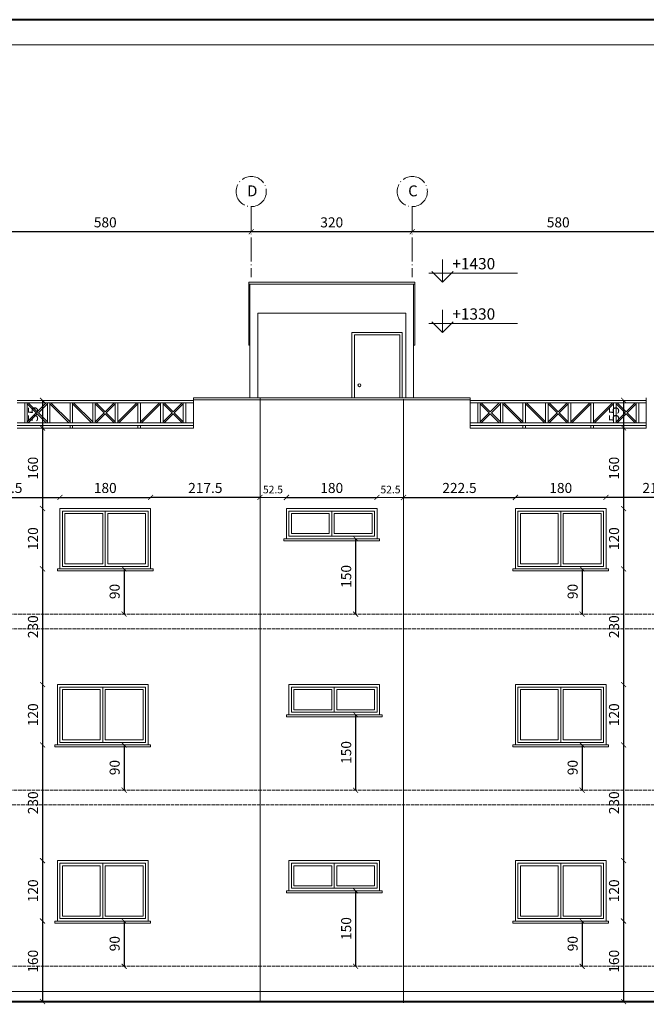
# Model space of a CAD drawing. Units: millimetres. Extents: x 919 to 3735, y 139 to 2659.
# Drawn here: x 1256 to 1381, y 1439 to 1635 of the extents above; entities that cross this region are included whole.
import ezdxf

# ---------------------------------------------------------------- set-up
doc = ezdxf.new("R2010")
doc.units = ezdxf.units.MM
doc.header["$LTSCALE"] = 0.2
doc.linetypes.add('ACAD_ISO02W100', pattern=[15, 12, -3])
doc.linetypes.add('ACAD_ISO04W100', pattern=[30, 24, -3, 0, -3])
doc.layers.get('0').update_dxf_attribs({"lineweight": 5})
doc.layers.get('Defpoints').update_dxf_attribs({"lineweight": 5})
for name, color, linetype, lineweight in [('Ax', 31, 'ACAD_ISO04W100', 9), ('DASH', 251, 'ACAD_ISO02W100', 9), ('DIM', 117, 'Continuous', 9), ('edge', 7, 'Continuous', 18), ('Red', 1, 'Continuous', 9), ('STR', 5, 'Continuous', 40), ('TXT', 7, 'Continuous', 9)]:
    doc.layers.add(name, color=color, linetype=linetype, lineweight=lineweight)
doc.styles.get("Standard").update_dxf_attribs({"font": 'txt.shx', "height": 1.5})
doc.dimstyles.new('ISO-25', dxfattribs={"dimtxt": 2.5, "dimasz": 2.5, "dimexe": 1.25, "dimexo": 0.625, "dimtad": 1, "dimtxsty": 'Standard', "dimcen": 2.5, "dimadec": 0, "dimazin": 0, "dimtfac": 1, "dimtmove": 0, "dimatfit": 3, "dimfxl": 0, "dimarcsym": 0})

# ---------------------------------------------------------------- blocks, each defined once
blk = doc.blocks.new('A$C575D2E67')
at = {"layer": 'STR'}
blk.add_line((670, 471.98), (0, 471.98), dxfattribs=at)
at = {"layer": 'TXT'}
blk.add_line((665, 466.98), (102.38, 466.98), dxfattribs=at)
blk = doc.blocks.new('guard2')
at = {"layer": 'Red', "ltscale": 0.3}
for p, q in [((35, 5.5), (0, 5.5)), ((35, 5), (0, 5)), ((1.5, 5), (1.5, 1)), ((2, 5), (2, 1)), ((2, 4.79), (3.79, 3)), ((2.21, 5), (4, 3.21)), ((5.79, 5), (4, 3.21)), ((6, 4.79), (4.21, 3)), ((6, 5), (6, 1)), ((6.5, 5), (6.5, 1)), ((6.5, 4.79), (10.29, 1)), ((6.71, 5), (10.5, 1.21)), ((10.5, 5), (10.5, 1)), ((11, 5), (11, 1)), ((11, 4.79), (14.79, 1)), ((11.21, 5), (15, 1.21)), ((15, 5), (15, 1)), ((15.5, 5), (15.5, 1)), ((15.5, 4.79), (17.29, 3)), ((15.71, 5), (17.5, 3.21)), ((19.29, 5), (17.5, 3.21)), ((19.5, 4.79), (17.71, 3)), ((19.5, 5), (19.5, 1)), ((20, 5), (20, 1)), ((23.79, 5), (20, 1.21)), ((24, 4.79), (20.21, 1)), ((24, 5), (24, 1)), ((24.5, 5), (24.5, 1)), ((28.29, 5), (24.5, 1.21)), ((28.5, 4.79), (24.71, 1)), ((28.5, 5), (28.5, 1)), ((29, 5), (29, 1)), ((29, 4.79), (30.79, 3)), ((29.21, 5), (31, 3.21)), ((32.79, 5), (31, 3.21)), ((33, 4.79), (31.21, 3)), ((33, 5), (33, 1)), ((33.5, 5), (33.5, 1)), ((3.79, 3), (2, 1.21)), ((4, 2.79), (2.21, 1)), ((4, 2.79), (5.79, 1)), ((4.21, 3), (6, 1.21)), ((17.29, 3), (15.5, 1.21)), ((17.5, 2.79), (15.71, 1)), ((17.5, 2.79), (19.29, 1)), ((17.71, 3), (19.5, 1.21)), ((30.79, 3), (29, 1.21)), ((31, 2.79), (29.21, 1)), ((31, 2.79), (32.79, 1)), ((31.21, 3), (33, 1.21)), ((0, 1), (35, 1)), ((0, 0.5), (35, 0.5)), ((10.5, 0.5), (10.5, 0)), ((11, 0.5), (11, 0)), ((24, 0.5), (24, 0)), ((24.5, 0.5), (24.5, 0))]:
    blk.add_line(p, q, dxfattribs=at)
blk = doc.blocks.new('win wc')
at = {"layer": 'edge', "ltscale": 0.3}
for p, q in [((0.5, 6.4), (0.5, 0.4)), ((18.5, 6.4), (0.5, 6.4)), ((18.5, 6.4), (18.5, 0.4)), ((0, 0.4), (0, 0)), ((0, 0.4), (19, 0.4)), ((0, 0), (19, 0)), ((19, 0.4), (19, 0))]:
    blk.add_line(p, q, dxfattribs=at)
at = {"layer": 'Red', "ltscale": 0.3}
for p, q in [((18, 5.9), (1, 5.9)), ((1, 5.9), (1, 0.9)), ((9.5, 5.9), (9.5, 0.9)), ((18, 5.9), (18, 0.9)), ((9, 5.4), (1.5, 5.4)), ((1.5, 5.4), (1.5, 1.4)), ((9, 5.4), (9, 1.4)), ((10, 5.4), (10, 1.4)), ((17.5, 5.4), (10, 5.4)), ((17.5, 5.4), (17.5, 1.4)), ((1, 0.9), (18, 0.9)), ((1.5, 1.4), (9, 1.4)), ((10, 1.4), (17.5, 1.4))]:
    blk.add_line(p, q, dxfattribs=at)
blk = doc.blocks.new('win a')
at = {"layer": 'edge', "ltscale": 0.3}
for p, q in [((0.5, 12.4), (0.5, 0.4)), ((0.5, 12.4), (18.5, 12.4)), ((18.5, 12.4), (18.5, 0.4)), ((0, 0.4), (0, 0)), ((19, 0.4), (0, 0.4)), ((19, 0), (0, 0)), ((19, 0.4), (19, 0))]:
    blk.add_line(p, q, dxfattribs=at)
at = {"layer": 'Red', "ltscale": 0.3}
for p, q in [((1, 11.9), (18, 11.9)), ((1, 11.9), (1, 0.9)), ((9.5, 11.9), (9.5, 0.9)), ((18, 11.9), (18, 0.9)), ((1.5, 11.4), (9, 11.4)), ((1.5, 11.4), (1.5, 1.4)), ((9, 11.4), (9, 1.4)), ((10, 11.4), (10, 1.4)), ((10, 11.4), (17.5, 11.4)), ((17.5, 11.4), (17.5, 1.4)), ((18, 0.9), (1, 0.9)), ((9, 1.4), (1.5, 1.4)), ((17.5, 1.4), (10, 1.4))]:
    blk.add_line(p, q, dxfattribs=at)
blk = doc.blocks.new('_ARCHTICK')
at = {"color": 0, "linetype": 'ByBlock', "ltscale": 0.3, "const_width": 0.15}
blk.add_lwpolyline([(-0.5, -0.5), (0.5, 0.5)], dxfattribs=at)
blk = doc.blocks.new('*D209')
at = {"layer": 'Defpoints', "color": 0, "ltscale": 0.3, "transparency": 16777216}
for p in [(1260.77, 1559.21), (1260.77, 1553.71), (1260.77, 1553.71)]:
    blk.add_point(p, dxfattribs=at)
at = {"layer": 'DIM', "color": 0, "lineweight": -2, "ltscale": 0.3, "transparency": 16777216}
blk.add_line((1260.77, 1559.21), (1260.77, 1553.71), dxfattribs=at)
for p, rotation in [((1260.77, 1559.21), 90), ((1260.77, 1553.71), 270)]:
    blk.add_blockref('_ARCHTICK', p, dxfattribs=dict(at, rotation=rotation))
at = {"layer": 'DIM', "color": 0, "ltscale": 0.3, "transparency": 16777216, "insert": (1259.14, 1556.46), "char_height": 2, "attachment_point": 5, "rotation": 90}
blk.add_mtext('55', dxfattribs=at)
blk = doc.blocks.new('*D208')
at = {"layer": 'Defpoints', "color": 0, "ltscale": 0.3, "transparency": 16777216}
for p in [(1260.77, 1553.71), (1260.77, 1537.71), (1260.77, 1537.71)]:
    blk.add_point(p, dxfattribs=at)
at = {"layer": 'DIM', "color": 0, "lineweight": -2, "ltscale": 0.3, "transparency": 16777216}
blk.add_line((1260.77, 1553.71), (1260.77, 1537.71), dxfattribs=at)
for p, rotation in [((1260.77, 1553.71), 90), ((1260.77, 1537.71), 270)]:
    blk.add_blockref('_ARCHTICK', p, dxfattribs=dict(at, rotation=rotation))
at = {"layer": 'DIM', "color": 0, "ltscale": 0.3, "transparency": 16777216, "insert": (1259.14, 1545.71), "char_height": 2, "attachment_point": 5, "rotation": 90}
blk.add_mtext('160', dxfattribs=at)
blk = doc.blocks.new('*D207')
at = {"layer": 'Defpoints', "color": 0, "ltscale": 0.3, "transparency": 16777216}
for p in [(1260.77, 1537.71), (1260.77, 1525.71), (1260.77, 1525.71)]:
    blk.add_point(p, dxfattribs=at)
at = {"layer": 'DIM', "color": 0, "lineweight": -2, "ltscale": 0.3, "transparency": 16777216}
blk.add_line((1260.77, 1537.71), (1260.77, 1525.71), dxfattribs=at)
for p, rotation in [((1260.77, 1537.71), 90), ((1260.77, 1525.71), 270)]:
    blk.add_blockref('_ARCHTICK', p, dxfattribs=dict(at, rotation=rotation))
at = {"layer": 'DIM', "color": 0, "ltscale": 0.3, "transparency": 16777216, "insert": (1259.14, 1531.71), "char_height": 2, "attachment_point": 5, "rotation": 90}
blk.add_mtext('120', dxfattribs=at)
blk = doc.blocks.new('*D206')
at = {"layer": 'Defpoints', "color": 0, "ltscale": 0.3, "transparency": 16777216}
for p in [(1260.77, 1502.71), (1260.77, 1490.71), (1260.77, 1490.71)]:
    blk.add_point(p, dxfattribs=at)
at = {"layer": 'DIM', "color": 0, "lineweight": -2, "ltscale": 0.3, "transparency": 16777216}
blk.add_line((1260.77, 1502.71), (1260.77, 1490.71), dxfattribs=at)
for p, rotation in [((1260.77, 1502.71), 90), ((1260.77, 1490.71), 270)]:
    blk.add_blockref('_ARCHTICK', p, dxfattribs=dict(at, rotation=rotation))
at = {"layer": 'DIM', "color": 0, "ltscale": 0.3, "transparency": 16777216, "insert": (1259.14, 1496.71), "char_height": 2, "attachment_point": 5, "rotation": 90}
blk.add_mtext('120', dxfattribs=at)
blk = doc.blocks.new('*D205')
at = {"layer": 'Defpoints', "color": 0, "ltscale": 0.3, "transparency": 16777216}
for p in [(1260.77, 1467.71), (1260.77, 1455.71), (1260.77, 1455.71)]:
    blk.add_point(p, dxfattribs=at)
at = {"layer": 'DIM', "color": 0, "lineweight": -2, "ltscale": 0.3, "transparency": 16777216}
blk.add_line((1260.77, 1467.71), (1260.77, 1455.71), dxfattribs=at)
for p, rotation in [((1260.77, 1467.71), 90), ((1260.77, 1455.71), 270)]:
    blk.add_blockref('_ARCHTICK', p, dxfattribs=dict(at, rotation=rotation))
at = {"layer": 'DIM', "color": 0, "ltscale": 0.3, "transparency": 16777216, "insert": (1259.14, 1461.71), "char_height": 2, "attachment_point": 5, "rotation": 90}
blk.add_mtext('120', dxfattribs=at)
blk = doc.blocks.new('*D203')
at = {"layer": 'Defpoints', "color": 0, "ltscale": 0.3, "transparency": 16777216}
for p in [(1242.49, 1539.91), (1264.24, 1539.91), (1264.24, 1539.91)]:
    blk.add_point(p, dxfattribs=at)
at = {"layer": 'DIM', "color": 0, "lineweight": -2, "ltscale": 0.3, "transparency": 16777216}
blk.add_line((1242.49, 1539.91), (1264.24, 1539.91), dxfattribs=at)
at = {"layer": 'DIM', "color": 0, "lineweight": -2, "ltscale": 0.3, "transparency": 16777216, "rotation": 180}
blk.add_blockref('_ARCHTICK', (1242.49, 1539.91), dxfattribs=at)
at = {"layer": 'DIM', "color": 0, "lineweight": -2, "ltscale": 0.3, "transparency": 16777216}
blk.add_blockref('_ARCHTICK', (1264.24, 1539.91), dxfattribs=at)
at = {"layer": 'DIM', "color": 0, "ltscale": 0.3, "transparency": 16777216, "insert": (1253.37, 1541.53), "char_height": 2, "attachment_point": 5}
blk.add_mtext('217.5', dxfattribs=at)
blk = doc.blocks.new('*D202')
at = {"layer": 'Defpoints', "color": 0, "ltscale": 0.3, "transparency": 16777216}
for p in [(1264.24, 1539.91), (1282.24, 1539.91), (1282.24, 1539.91)]:
    blk.add_point(p, dxfattribs=at)
at = {"layer": 'DIM', "color": 0, "lineweight": -2, "ltscale": 0.3, "transparency": 16777216}
blk.add_line((1264.24, 1539.91), (1282.24, 1539.91), dxfattribs=at)
at = {"layer": 'DIM', "color": 0, "lineweight": -2, "ltscale": 0.3, "transparency": 16777216, "rotation": 180}
blk.add_blockref('_ARCHTICK', (1264.24, 1539.91), dxfattribs=at)
at = {"layer": 'DIM', "color": 0, "lineweight": -2, "ltscale": 0.3, "transparency": 16777216}
blk.add_blockref('_ARCHTICK', (1282.24, 1539.91), dxfattribs=at)
at = {"layer": 'DIM', "color": 0, "ltscale": 0.3, "transparency": 16777216, "insert": (1273.24, 1541.53), "char_height": 2, "attachment_point": 5}
blk.add_mtext('180', dxfattribs=at)
blk = doc.blocks.new('*D201')
at = {"layer": 'Defpoints', "color": 0, "ltscale": 0.3, "transparency": 16777216}
for p in [(1282.24, 1539.91), (1282.24, 1539.91), (1303.99, 1539.91)]:
    blk.add_point(p, dxfattribs=at)
at = {"layer": 'DIM', "color": 0, "lineweight": -2, "ltscale": 0.3, "transparency": 16777216}
blk.add_line((1303.99, 1539.91), (1282.24, 1539.91), dxfattribs=at)
at = {"layer": 'DIM', "color": 0, "lineweight": -2, "ltscale": 0.3, "transparency": 16777216, "rotation": 180}
blk.add_blockref('_ARCHTICK', (1282.24, 1539.91), dxfattribs=at)
at = {"layer": 'DIM', "color": 0, "lineweight": -2, "ltscale": 0.3, "transparency": 16777216}
blk.add_blockref('_ARCHTICK', (1303.99, 1539.91), dxfattribs=at)
at = {"layer": 'DIM', "color": 0, "ltscale": 0.3, "transparency": 16777216, "insert": (1293.12, 1541.53), "char_height": 2, "attachment_point": 5}
blk.add_mtext('217.5', dxfattribs=at)
blk = doc.blocks.new('*D200')
at = {"layer": 'Defpoints', "color": 0, "ltscale": 0.3, "transparency": 16777216}
for p in [(1309.24, 1539.91), (1327.24, 1539.91), (1327.24, 1539.91)]:
    blk.add_point(p, dxfattribs=at)
at = {"layer": 'DIM', "color": 0, "lineweight": -2, "ltscale": 0.3, "transparency": 16777216}
blk.add_line((1309.24, 1539.91), (1327.24, 1539.91), dxfattribs=at)
at = {"layer": 'DIM', "color": 0, "lineweight": -2, "ltscale": 0.3, "transparency": 16777216, "rotation": 180}
blk.add_blockref('_ARCHTICK', (1309.24, 1539.91), dxfattribs=at)
at = {"layer": 'DIM', "color": 0, "lineweight": -2, "ltscale": 0.3, "transparency": 16777216}
blk.add_blockref('_ARCHTICK', (1327.24, 1539.91), dxfattribs=at)
at = {"layer": 'DIM', "color": 0, "ltscale": 0.3, "transparency": 16777216, "insert": (1318.24, 1541.53), "char_height": 2, "attachment_point": 5}
blk.add_mtext('180', dxfattribs=at)
blk = doc.blocks.new('*D211')
at = {"layer": 'Defpoints', "color": 0, "ltscale": 0.3, "transparency": 16777216}
for p in [(1332.49, 1539.91), (1354.74, 1539.91), (1354.74, 1539.91)]:
    blk.add_point(p, dxfattribs=at)
at = {"layer": 'DIM', "color": 0, "lineweight": -2, "ltscale": 0.3, "transparency": 16777216}
blk.add_line((1332.49, 1539.91), (1354.74, 1539.91), dxfattribs=at)
at = {"layer": 'DIM', "color": 0, "lineweight": -2, "ltscale": 0.3, "transparency": 16777216, "rotation": 180}
blk.add_blockref('_ARCHTICK', (1332.49, 1539.91), dxfattribs=at)
at = {"layer": 'DIM', "color": 0, "lineweight": -2, "ltscale": 0.3, "transparency": 16777216}
blk.add_blockref('_ARCHTICK', (1354.74, 1539.91), dxfattribs=at)
at = {"layer": 'DIM', "color": 0, "ltscale": 0.3, "transparency": 16777216, "insert": (1343.62, 1541.53), "char_height": 2, "attachment_point": 5}
blk.add_mtext('222.5', dxfattribs=at)
blk = doc.blocks.new('*D199')
at = {"layer": 'Defpoints', "color": 0, "ltscale": 0.3, "transparency": 16777216}
for p in [(1354.74, 1539.91), (1354.74, 1539.91), (1372.74, 1539.91)]:
    blk.add_point(p, dxfattribs=at)
at = {"layer": 'DIM', "color": 0, "lineweight": -2, "ltscale": 0.3, "transparency": 16777216}
blk.add_line((1372.74, 1539.91), (1354.74, 1539.91), dxfattribs=at)
at = {"layer": 'DIM', "color": 0, "lineweight": -2, "ltscale": 0.3, "transparency": 16777216, "rotation": 180}
blk.add_blockref('_ARCHTICK', (1354.74, 1539.91), dxfattribs=at)
at = {"layer": 'DIM', "color": 0, "lineweight": -2, "ltscale": 0.3, "transparency": 16777216}
blk.add_blockref('_ARCHTICK', (1372.74, 1539.91), dxfattribs=at)
at = {"layer": 'DIM', "color": 0, "ltscale": 0.3, "transparency": 16777216, "insert": (1363.74, 1541.53), "char_height": 2, "attachment_point": 5}
blk.add_mtext('180', dxfattribs=at)
blk = doc.blocks.new('*D198')
at = {"layer": 'Defpoints', "color": 0, "ltscale": 0.3, "transparency": 16777216}
for p in [(1372.74, 1539.91), (1372.74, 1539.91), (1393.99, 1539.91)]:
    blk.add_point(p, dxfattribs=at)
at = {"layer": 'DIM', "color": 0, "lineweight": -2, "ltscale": 0.3, "transparency": 16777216}
blk.add_line((1393.99, 1539.91), (1372.74, 1539.91), dxfattribs=at)
at = {"layer": 'DIM', "color": 0, "lineweight": -2, "ltscale": 0.3, "transparency": 16777216, "rotation": 180}
blk.add_blockref('_ARCHTICK', (1372.74, 1539.91), dxfattribs=at)
at = {"layer": 'DIM', "color": 0, "lineweight": -2, "ltscale": 0.3, "transparency": 16777216}
blk.add_blockref('_ARCHTICK', (1393.99, 1539.91), dxfattribs=at)
at = {"layer": 'DIM', "color": 0, "ltscale": 0.3, "transparency": 16777216, "insert": (1383.37, 1541.53), "char_height": 2, "attachment_point": 5}
blk.add_mtext('212.5', dxfattribs=at)
blk = doc.blocks.new('*D195')
at = {"layer": 'Defpoints', "color": 0, "ltscale": 0.3, "transparency": 16777216}
for p in [(1334.24, 1592.71), (1334.24, 1592.71), (1392.24, 1592.71)]:
    blk.add_point(p, dxfattribs=at)
at = {"layer": 'DIM', "color": 0, "lineweight": -2, "ltscale": 0.3, "transparency": 16777216}
blk.add_line((1392.24, 1592.71), (1334.24, 1592.71), dxfattribs=at)
at = {"layer": 'DIM', "color": 0, "lineweight": -2, "ltscale": 0.3, "transparency": 16777216, "rotation": 180}
blk.add_blockref('_ARCHTICK', (1334.24, 1592.71), dxfattribs=at)
at = {"layer": 'DIM', "color": 0, "lineweight": -2, "ltscale": 0.3, "transparency": 16777216}
blk.add_blockref('_ARCHTICK', (1392.24, 1592.71), dxfattribs=at)
at = {"layer": 'DIM', "color": 0, "ltscale": 0.3, "transparency": 16777216, "insert": (1363.24, 1594.33), "char_height": 2, "attachment_point": 5}
blk.add_mtext('580', dxfattribs=at)
blk = doc.blocks.new('*D194')
at = {"layer": 'Defpoints', "color": 0, "ltscale": 0.3, "transparency": 16777216}
for p in [(1302.24, 1592.71), (1302.24, 1592.71), (1334.24, 1592.71)]:
    blk.add_point(p, dxfattribs=at)
at = {"layer": 'DIM', "color": 0, "lineweight": -2, "ltscale": 0.3, "transparency": 16777216}
blk.add_line((1334.24, 1592.71), (1302.24, 1592.71), dxfattribs=at)
at = {"layer": 'DIM', "color": 0, "lineweight": -2, "ltscale": 0.3, "transparency": 16777216, "rotation": 180}
blk.add_blockref('_ARCHTICK', (1302.24, 1592.71), dxfattribs=at)
at = {"layer": 'DIM', "color": 0, "lineweight": -2, "ltscale": 0.3, "transparency": 16777216}
blk.add_blockref('_ARCHTICK', (1334.24, 1592.71), dxfattribs=at)
at = {"layer": 'DIM', "color": 0, "ltscale": 0.3, "transparency": 16777216, "insert": (1318.24, 1594.33), "char_height": 2, "attachment_point": 5}
blk.add_mtext('320', dxfattribs=at)
blk = doc.blocks.new('*D193')
at = {"layer": 'Defpoints', "color": 0, "ltscale": 0.3, "transparency": 16777216}
for p in [(1244.24, 1592.71), (1244.24, 1592.71), (1302.24, 1592.71)]:
    blk.add_point(p, dxfattribs=at)
at = {"layer": 'DIM', "color": 0, "lineweight": -2, "ltscale": 0.3, "transparency": 16777216}
blk.add_line((1302.24, 1592.71), (1244.24, 1592.71), dxfattribs=at)
at = {"layer": 'DIM', "color": 0, "lineweight": -2, "ltscale": 0.3, "transparency": 16777216, "rotation": 180}
blk.add_blockref('_ARCHTICK', (1244.24, 1592.71), dxfattribs=at)
at = {"layer": 'DIM', "color": 0, "lineweight": -2, "ltscale": 0.3, "transparency": 16777216}
blk.add_blockref('_ARCHTICK', (1302.24, 1592.71), dxfattribs=at)
at = {"layer": 'DIM', "color": 0, "ltscale": 0.3, "transparency": 16777216, "insert": (1273.24, 1594.33), "char_height": 2, "attachment_point": 5}
blk.add_mtext('580', dxfattribs=at)
blk = doc.blocks.new('*D191')
at = {"layer": 'Defpoints', "color": 0, "ltscale": 0.3, "transparency": 16777216}
for p in [(1260.77, 1525.71), (1260.77, 1502.71), (1260.77, 1502.71)]:
    blk.add_point(p, dxfattribs=at)
at = {"layer": 'DIM', "color": 0, "lineweight": -2, "ltscale": 0.3, "transparency": 16777216}
blk.add_line((1260.77, 1525.71), (1260.77, 1502.71), dxfattribs=at)
for p, rotation in [((1260.77, 1525.71), 90), ((1260.77, 1502.71), 270)]:
    blk.add_blockref('_ARCHTICK', p, dxfattribs=dict(at, rotation=rotation))
at = {"layer": 'DIM', "color": 0, "ltscale": 0.3, "transparency": 16777216, "insert": (1259.14, 1514.21), "char_height": 2, "attachment_point": 5, "rotation": 90}
blk.add_mtext('230', dxfattribs=at)
blk = doc.blocks.new('*D190')
at = {"layer": 'Defpoints', "color": 0, "ltscale": 0.3, "transparency": 16777216}
for p in [(1276.99, 1455.71), (1276.99, 1446.71), (1276.99, 1446.71)]:
    blk.add_point(p, dxfattribs=at)
at = {"layer": 'DIM', "color": 0, "lineweight": -2, "ltscale": 0.3, "transparency": 16777216}
blk.add_line((1276.99, 1455.71), (1276.99, 1446.71), dxfattribs=at)
for p, rotation in [((1276.99, 1455.71), 90), ((1276.99, 1446.71), 270)]:
    blk.add_blockref('_ARCHTICK', p, dxfattribs=dict(at, rotation=rotation))
at = {"layer": 'DIM', "color": 0, "ltscale": 0.3, "transparency": 16777216, "insert": (1275.37, 1451.21), "char_height": 2, "attachment_point": 5, "rotation": 90}
blk.add_mtext('90', dxfattribs=at)
blk = doc.blocks.new('*D189')
at = {"layer": 'Defpoints', "color": 0, "ltscale": 0.3, "transparency": 16777216}
for p in [(1322.99, 1461.71), (1322.99, 1446.71), (1322.99, 1446.71)]:
    blk.add_point(p, dxfattribs=at)
at = {"layer": 'DIM', "color": 0, "lineweight": -2, "ltscale": 0.3, "transparency": 16777216}
blk.add_line((1322.99, 1461.71), (1322.99, 1446.71), dxfattribs=at)
for p, rotation in [((1322.99, 1461.71), 90), ((1322.99, 1446.71), 270)]:
    blk.add_blockref('_ARCHTICK', p, dxfattribs=dict(at, rotation=rotation))
at = {"layer": 'DIM', "color": 0, "ltscale": 0.3, "transparency": 16777216, "insert": (1321.37, 1454.21), "char_height": 2, "attachment_point": 5, "rotation": 90}
blk.add_mtext('150', dxfattribs=at)
blk = doc.blocks.new('*D187')
at = {"layer": 'Defpoints', "color": 0, "ltscale": 0.3, "transparency": 16777216}
for p in [(1322.99, 1496.71), (1322.99, 1481.71), (1322.99, 1481.71)]:
    blk.add_point(p, dxfattribs=at)
at = {"layer": 'DIM', "color": 0, "lineweight": -2, "ltscale": 0.3, "transparency": 16777216}
blk.add_line((1322.99, 1496.71), (1322.99, 1481.71), dxfattribs=at)
for p, rotation in [((1322.99, 1496.71), 90), ((1322.99, 1481.71), 270)]:
    blk.add_blockref('_ARCHTICK', p, dxfattribs=dict(at, rotation=rotation))
at = {"layer": 'DIM', "color": 0, "ltscale": 0.3, "transparency": 16777216, "insert": (1321.37, 1489.21), "char_height": 2, "attachment_point": 5, "rotation": 90}
blk.add_mtext('150', dxfattribs=at)
blk = doc.blocks.new('*D186')
at = {"layer": 'Defpoints', "color": 0, "ltscale": 0.3, "transparency": 16777216}
for p in [(1322.99, 1531.71), (1322.99, 1516.71), (1322.99, 1516.71)]:
    blk.add_point(p, dxfattribs=at)
at = {"layer": 'DIM', "color": 0, "lineweight": -2, "ltscale": 0.3, "transparency": 16777216}
blk.add_line((1322.99, 1531.71), (1322.99, 1516.71), dxfattribs=at)
for p, rotation in [((1322.99, 1531.71), 90), ((1322.99, 1516.71), 270)]:
    blk.add_blockref('_ARCHTICK', p, dxfattribs=dict(at, rotation=rotation))
at = {"layer": 'DIM', "color": 0, "ltscale": 0.3, "transparency": 16777216, "insert": (1321.37, 1524.21), "char_height": 2, "attachment_point": 5, "rotation": 90}
blk.add_mtext('150', dxfattribs=at)
blk = doc.blocks.new('*D185')
at = {"layer": 'Defpoints', "color": 0, "ltscale": 0.3, "transparency": 16777216}
for p in [(1260.77, 1490.71), (1260.77, 1467.71), (1260.77, 1467.71)]:
    blk.add_point(p, dxfattribs=at)
at = {"layer": 'DIM', "color": 0, "lineweight": -2, "ltscale": 0.3, "transparency": 16777216}
blk.add_line((1260.77, 1490.71), (1260.77, 1467.71), dxfattribs=at)
for p, rotation in [((1260.77, 1490.71), 90), ((1260.77, 1467.71), 270)]:
    blk.add_blockref('_ARCHTICK', p, dxfattribs=dict(at, rotation=rotation))
at = {"layer": 'DIM', "color": 0, "ltscale": 0.3, "transparency": 16777216, "insert": (1259.14, 1479.21), "char_height": 2, "attachment_point": 5, "rotation": 90}
blk.add_mtext('230', dxfattribs=at)
blk = doc.blocks.new('*D184')
at = {"layer": 'Defpoints', "color": 0, "ltscale": 0.3, "transparency": 16777216}
for p in [(1260.77, 1455.71), (1260.77, 1439.71), (1260.77, 1439.71)]:
    blk.add_point(p, dxfattribs=at)
at = {"layer": 'DIM', "color": 0, "lineweight": -2, "ltscale": 0.3, "transparency": 16777216}
blk.add_line((1260.77, 1455.71), (1260.77, 1439.71), dxfattribs=at)
for p, rotation in [((1260.77, 1455.71), 90), ((1260.77, 1439.71), 270)]:
    blk.add_blockref('_ARCHTICK', p, dxfattribs=dict(at, rotation=rotation))
at = {"layer": 'DIM', "color": 0, "ltscale": 0.3, "transparency": 16777216, "insert": (1259.14, 1447.71), "char_height": 2, "attachment_point": 5, "rotation": 90}
blk.add_mtext('160', dxfattribs=at)
blk = doc.blocks.new('*D180')
at = {"layer": 'Defpoints', "color": 0, "ltscale": 0.3, "transparency": 16777216}
for p in [(1276.99, 1490.71), (1276.99, 1481.71), (1276.99, 1481.71)]:
    blk.add_point(p, dxfattribs=at)
at = {"layer": 'DIM', "color": 0, "lineweight": -2, "ltscale": 0.3, "transparency": 16777216}
blk.add_line((1276.99, 1490.71), (1276.99, 1481.71), dxfattribs=at)
for p, rotation in [((1276.99, 1490.71), 90), ((1276.99, 1481.71), 270)]:
    blk.add_blockref('_ARCHTICK', p, dxfattribs=dict(at, rotation=rotation))
at = {"layer": 'DIM', "color": 0, "ltscale": 0.3, "transparency": 16777216, "insert": (1275.37, 1486.21), "char_height": 2, "attachment_point": 5, "rotation": 90}
blk.add_mtext('90', dxfattribs=at)
blk = doc.blocks.new('*D179')
at = {"layer": 'Defpoints', "color": 0, "ltscale": 0.3, "transparency": 16777216}
for p in [(1276.99, 1525.71), (1276.99, 1516.71), (1276.99, 1516.71)]:
    blk.add_point(p, dxfattribs=at)
at = {"layer": 'DIM', "color": 0, "lineweight": -2, "ltscale": 0.3, "transparency": 16777216}
blk.add_line((1276.99, 1525.71), (1276.99, 1516.71), dxfattribs=at)
for p, rotation in [((1276.99, 1525.71), 90), ((1276.99, 1516.71), 270)]:
    blk.add_blockref('_ARCHTICK', p, dxfattribs=dict(at, rotation=rotation))
at = {"layer": 'DIM', "color": 0, "ltscale": 0.3, "transparency": 16777216, "insert": (1275.37, 1521.21), "char_height": 2, "attachment_point": 5, "rotation": 90}
blk.add_mtext('90', dxfattribs=at)
blk = doc.blocks.new('*D178')
at = {"layer": 'Defpoints', "color": 0, "ltscale": 0.3, "transparency": 16777216}
for p in [(1367.99, 1525.71), (1367.99, 1516.71), (1367.99, 1516.71)]:
    blk.add_point(p, dxfattribs=at)
at = {"layer": 'DIM', "color": 0, "lineweight": -2, "ltscale": 0.3, "transparency": 16777216}
blk.add_line((1367.99, 1525.71), (1367.99, 1516.71), dxfattribs=at)
for p, rotation in [((1367.99, 1525.71), 90), ((1367.99, 1516.71), 270)]:
    blk.add_blockref('_ARCHTICK', p, dxfattribs=dict(at, rotation=rotation))
at = {"layer": 'DIM', "color": 0, "ltscale": 0.3, "transparency": 16777216, "insert": (1366.37, 1521.21), "char_height": 2, "attachment_point": 5, "rotation": 90}
blk.add_mtext('90', dxfattribs=at)
blk = doc.blocks.new('*D177')
at = {"layer": 'Defpoints', "color": 0, "ltscale": 0.3, "transparency": 16777216}
for p in [(1367.99, 1490.71), (1367.99, 1481.71), (1367.99, 1481.71)]:
    blk.add_point(p, dxfattribs=at)
at = {"layer": 'DIM', "color": 0, "lineweight": -2, "ltscale": 0.3, "transparency": 16777216}
blk.add_line((1367.99, 1490.71), (1367.99, 1481.71), dxfattribs=at)
for p, rotation in [((1367.99, 1490.71), 90), ((1367.99, 1481.71), 270)]:
    blk.add_blockref('_ARCHTICK', p, dxfattribs=dict(at, rotation=rotation))
at = {"layer": 'DIM', "color": 0, "ltscale": 0.3, "transparency": 16777216, "insert": (1366.37, 1486.21), "char_height": 2, "attachment_point": 5, "rotation": 90}
blk.add_mtext('90', dxfattribs=at)
blk = doc.blocks.new('*D176')
at = {"layer": 'Defpoints', "color": 0, "ltscale": 0.3, "transparency": 16777216}
for p in [(1367.99, 1455.71), (1367.99, 1446.71), (1367.99, 1446.71)]:
    blk.add_point(p, dxfattribs=at)
at = {"layer": 'DIM', "color": 0, "lineweight": -2, "ltscale": 0.3, "transparency": 16777216}
blk.add_line((1367.99, 1455.71), (1367.99, 1446.71), dxfattribs=at)
for p, rotation in [((1367.99, 1455.71), 90), ((1367.99, 1446.71), 270)]:
    blk.add_blockref('_ARCHTICK', p, dxfattribs=dict(at, rotation=rotation))
at = {"layer": 'DIM', "color": 0, "ltscale": 0.3, "transparency": 16777216, "insert": (1366.37, 1451.21), "char_height": 2, "attachment_point": 5, "rotation": 90}
blk.add_mtext('90', dxfattribs=at)
blk = doc.blocks.new('*D171')
at = {"layer": 'Defpoints', "color": 0, "ltscale": 0.3, "transparency": 16777216}
for p in [(1376.22, 1455.71), (1376.22, 1439.71), (1376.22, 1439.71)]:
    blk.add_point(p, dxfattribs=at)
at = {"layer": 'DIM', "color": 0, "lineweight": -2, "ltscale": 0.3, "transparency": 16777216}
blk.add_line((1376.22, 1455.71), (1376.22, 1439.71), dxfattribs=at)
for p, rotation in [((1376.22, 1455.71), 90), ((1376.22, 1439.71), 270)]:
    blk.add_blockref('_ARCHTICK', p, dxfattribs=dict(at, rotation=rotation))
at = {"layer": 'DIM', "color": 0, "ltscale": 0.3, "transparency": 16777216, "insert": (1374.59, 1447.71), "char_height": 2, "attachment_point": 5, "rotation": 90}
blk.add_mtext('160', dxfattribs=at)
blk = doc.blocks.new('*D170')
at = {"layer": 'Defpoints', "color": 0, "ltscale": 0.3, "transparency": 16777216}
for p in [(1376.22, 1490.71), (1376.22, 1467.71), (1376.22, 1467.71)]:
    blk.add_point(p, dxfattribs=at)
at = {"layer": 'DIM', "color": 0, "lineweight": -2, "ltscale": 0.3, "transparency": 16777216}
blk.add_line((1376.22, 1490.71), (1376.22, 1467.71), dxfattribs=at)
for p, rotation in [((1376.22, 1490.71), 90), ((1376.22, 1467.71), 270)]:
    blk.add_blockref('_ARCHTICK', p, dxfattribs=dict(at, rotation=rotation))
at = {"layer": 'DIM', "color": 0, "ltscale": 0.3, "transparency": 16777216, "insert": (1374.59, 1479.21), "char_height": 2, "attachment_point": 5, "rotation": 90}
blk.add_mtext('230', dxfattribs=at)
blk = doc.blocks.new('*D169')
at = {"layer": 'Defpoints', "color": 0, "ltscale": 0.3, "transparency": 16777216}
for p in [(1376.22, 1525.71), (1376.22, 1502.71), (1376.22, 1502.71)]:
    blk.add_point(p, dxfattribs=at)
at = {"layer": 'DIM', "color": 0, "lineweight": -2, "ltscale": 0.3, "transparency": 16777216}
blk.add_line((1376.22, 1525.71), (1376.22, 1502.71), dxfattribs=at)
for p, rotation in [((1376.22, 1525.71), 90), ((1376.22, 1502.71), 270)]:
    blk.add_blockref('_ARCHTICK', p, dxfattribs=dict(at, rotation=rotation))
at = {"layer": 'DIM', "color": 0, "ltscale": 0.3, "transparency": 16777216, "insert": (1374.59, 1514.21), "char_height": 2, "attachment_point": 5, "rotation": 90}
blk.add_mtext('230', dxfattribs=at)
blk = doc.blocks.new('*D168')
at = {"layer": 'Defpoints', "color": 0, "ltscale": 0.3, "transparency": 16777216}
for p in [(1376.22, 1467.71), (1376.22, 1455.71), (1376.22, 1455.71)]:
    blk.add_point(p, dxfattribs=at)
at = {"layer": 'DIM', "color": 0, "lineweight": -2, "ltscale": 0.3, "transparency": 16777216}
blk.add_line((1376.22, 1467.71), (1376.22, 1455.71), dxfattribs=at)
for p, rotation in [((1376.22, 1467.71), 90), ((1376.22, 1455.71), 270)]:
    blk.add_blockref('_ARCHTICK', p, dxfattribs=dict(at, rotation=rotation))
at = {"layer": 'DIM', "color": 0, "ltscale": 0.3, "transparency": 16777216, "insert": (1374.59, 1461.71), "char_height": 2, "attachment_point": 5, "rotation": 90}
blk.add_mtext('120', dxfattribs=at)
blk = doc.blocks.new('*D167')
at = {"layer": 'Defpoints', "color": 0, "ltscale": 0.3, "transparency": 16777216}
for p in [(1376.22, 1502.71), (1376.22, 1490.71), (1376.22, 1490.71)]:
    blk.add_point(p, dxfattribs=at)
at = {"layer": 'DIM', "color": 0, "lineweight": -2, "ltscale": 0.3, "transparency": 16777216}
blk.add_line((1376.22, 1502.71), (1376.22, 1490.71), dxfattribs=at)
for p, rotation in [((1376.22, 1502.71), 90), ((1376.22, 1490.71), 270)]:
    blk.add_blockref('_ARCHTICK', p, dxfattribs=dict(at, rotation=rotation))
at = {"layer": 'DIM', "color": 0, "ltscale": 0.3, "transparency": 16777216, "insert": (1374.59, 1496.71), "char_height": 2, "attachment_point": 5, "rotation": 90}
blk.add_mtext('120', dxfattribs=at)
blk = doc.blocks.new('*D166')
at = {"layer": 'Defpoints', "color": 0, "ltscale": 0.3, "transparency": 16777216}
for p in [(1376.22, 1537.71), (1376.22, 1525.71), (1376.22, 1525.71)]:
    blk.add_point(p, dxfattribs=at)
at = {"layer": 'DIM', "color": 0, "lineweight": -2, "ltscale": 0.3, "transparency": 16777216}
blk.add_line((1376.22, 1537.71), (1376.22, 1525.71), dxfattribs=at)
for p, rotation in [((1376.22, 1537.71), 90), ((1376.22, 1525.71), 270)]:
    blk.add_blockref('_ARCHTICK', p, dxfattribs=dict(at, rotation=rotation))
at = {"layer": 'DIM', "color": 0, "ltscale": 0.3, "transparency": 16777216, "insert": (1374.59, 1531.71), "char_height": 2, "attachment_point": 5, "rotation": 90}
blk.add_mtext('120', dxfattribs=at)
blk = doc.blocks.new('*D165')
at = {"layer": 'Defpoints', "color": 0, "ltscale": 0.3, "transparency": 16777216}
for p in [(1376.22, 1553.71), (1376.22, 1537.71), (1376.22, 1537.71)]:
    blk.add_point(p, dxfattribs=at)
at = {"layer": 'DIM', "color": 0, "lineweight": -2, "ltscale": 0.3, "transparency": 16777216}
blk.add_line((1376.22, 1553.71), (1376.22, 1537.71), dxfattribs=at)
for p, rotation in [((1376.22, 1553.71), 90), ((1376.22, 1537.71), 270)]:
    blk.add_blockref('_ARCHTICK', p, dxfattribs=dict(at, rotation=rotation))
at = {"layer": 'DIM', "color": 0, "ltscale": 0.3, "transparency": 16777216, "insert": (1374.59, 1545.71), "char_height": 2, "attachment_point": 5, "rotation": 90}
blk.add_mtext('160', dxfattribs=at)
blk = doc.blocks.new('*D164')
at = {"layer": 'Defpoints', "color": 0, "ltscale": 0.3, "transparency": 16777216}
for p in [(1376.22, 1559.21), (1376.22, 1553.71), (1376.22, 1553.71)]:
    blk.add_point(p, dxfattribs=at)
at = {"layer": 'DIM', "color": 0, "lineweight": -2, "ltscale": 0.3, "transparency": 16777216}
blk.add_line((1376.22, 1559.21), (1376.22, 1553.71), dxfattribs=at)
for p, rotation in [((1376.22, 1559.21), 90), ((1376.22, 1553.71), 270)]:
    blk.add_blockref('_ARCHTICK', p, dxfattribs=dict(at, rotation=rotation))
at = {"layer": 'DIM', "color": 0, "ltscale": 0.3, "transparency": 16777216, "insert": (1374.59, 1556.46), "char_height": 2, "attachment_point": 5, "rotation": 90}
blk.add_mtext('55', dxfattribs=at)
blk = doc.blocks.new('A$C0AE752B2')
at = {"layer": 'DIM', "ltscale": 0.3}
for p, q in [((2.7, 4.5), (2.7, 0)), ((2.7, 0), (0.57, 2.13)), ((2.7, 0), (4.83, 2.13)), ((17.62, 1.8), (0, 1.8))]:
    blk.add_line(p, q, dxfattribs=at)

msp = doc.modelspace()

# ---------------------------------------------------------------- linework, layer by layer
at = {"layer": 'Ax'}
for p, q in [((1302.242, 1597.707), (1302.242, 1583.707)), ((1334.242, 1597.707), (1334.242, 1583.707))]:
    msp.add_line(p, q, dxfattribs=at)
for centre in [(1302.242, 1600.707), (1334.242, 1600.707)]:
    msp.add_circle(centre, 3, dxfattribs=at)
at = {"layer": 'DASH', "ltscale": 0.3}
for p, q in [((1449.242, 1516.707), (1187.242, 1516.707)), ((1449.242, 1513.807), (1187.242, 1513.807)), ((1449.242, 1481.707), (1187.242, 1481.707)), ((1187.242, 1478.807), (1449.242, 1478.807)), ((1449.242, 1446.707), (1187.242, 1446.707))]:
    msp.add_line(p, q, dxfattribs=at)
at = {"layer": 'DIM', "ltscale": 0.3}
for p, q in [((1303.992, 1539.906), (1309.242, 1539.906)), ((1332.492, 1539.906), (1327.242, 1539.906))]:
    msp.add_line(p, q, dxfattribs=at)
at = {"layer": 'edge', "ltscale": 0.3}
for p, q in [((1290.742, 1559.707), (1345.742, 1559.707)), ((1290.742, 1553.707), (1290.742, 1559.707)), ((1303.992, 1553.707), (1303.992, 1559.707)), ((1303.992, 1559.707), (1303.992, 1439.707)), ((1332.492, 1559.457), (1332.492, 1439.457)), ((1345.742, 1553.707), (1345.742, 1559.707)), ((1380.742, 1553.707), (1380.742, 1559.707)), ((1255.742, 1553.707), (1290.742, 1553.707)), ((1380.742, 1553.707), (1345.742, 1553.707))]:
    msp.add_line(p, q, dxfattribs=at)
at = {"layer": 'Red', "ltscale": 0.3}
for p, q in [((1334.742, 1582.707), (1301.742, 1582.707)), ((1301.742, 1582.307), (1301.742, 1582.707)), ((1301.992, 1582.307), (1301.742, 1582.307)), ((1334.492, 1582.307), (1301.992, 1582.307)), ((1334.492, 1582.307), (1334.492, 1559.707)), ((1334.492, 1582.307), (1334.742, 1582.307)), ((1334.742, 1582.307), (1334.742, 1582.707)), ((1332.942, 1576.557), (1303.542, 1576.557)), ((1332.942, 1576.557), (1332.942, 1559.707)), ((1332.242, 1572.707), (1322.242, 1572.707)), ((1322.242, 1559.707), (1322.242, 1572.707)), ((1331.742, 1572.207), (1322.742, 1572.207)), ((1322.742, 1559.707), (1322.742, 1572.207)), ((1331.742, 1559.707), (1331.742, 1572.207)), ((1332.242, 1559.707), (1332.242, 1572.707)), ((1301.992, 1570.207), (1301.742, 1570.207)), ((1334.492, 1570.207), (1334.742, 1570.207)), ((1290.742, 1559.307), (1345.742, 1559.307)), ((1187.242, 1441.707), (1449.242, 1441.707))]:
    msp.add_line(p, q, dxfattribs=at)
at = {"layer": 'Red'}
for p, q in [((1301.742, 1582.307), (1301.742, 1570.207)), ((1301.992, 1582.307), (1301.992, 1559.707)), ((1334.742, 1582.307), (1334.742, 1570.207)), ((1303.542, 1576.557), (1303.542, 1559.707))]:
    msp.add_line(p, q, dxfattribs=at)
at = {"layer": 'Red', "ltscale": 0.3}
msp.add_circle((1323.742, 1562.207), 0.3, dxfattribs=at)
at = {"layer": 'STR', "ltscale": 0.3}
msp.add_line((1147.242, 1439.707), (1489.242, 1439.707), dxfattribs=at)

# ---------------------------------------------------------------- block references
at = {"layer": 'DIM', "ltscale": 0.3}
for p in [(1337.528, 1582.707), (1337.528, 1572.707)]:
    msp.add_blockref('A$C0AE752B2', p, dxfattribs=at)
at = {"layer": 'edge'}
for name, p in [('win a', (1354.242, 1525.307)), ('win wc', (1309.242, 1496.307)), ('win a', (1354.242, 1490.307)), ('win wc', (1309.242, 1461.307)), ('win a', (1354.242, 1455.307))]:
    msp.add_blockref(name, p, dxfattribs=at)
at = {"layer": 'edge', "xscale": -1}
for p in [(1282.242, 1490.307), (1282.242, 1455.307)]:
    msp.add_blockref('win a', p, dxfattribs=at)
at = {"layer": 'Red'}
for name, p in [('guard2', (1255.742, 1553.707)), ('win a', (1263.742, 1525.307)), ('win wc', (1308.742, 1531.307))]:
    msp.add_blockref(name, p, dxfattribs=at)
at = {"layer": 'Red', "xscale": -1}
msp.add_blockref('guard2', (1380.742, 1553.707), dxfattribs=at)
at = {"layer": 'TXT'}
msp.add_blockref('A$C575D2E67', (934.552, 1162.893), dxfattribs=at)

# ---------------------------------------------------------------- texts
at = {"layer": 'Ax', "char_height": 2.171, "width": 5.05674, "attachment_point": 1}
for s, insert in [('D', (1301.435, 1601.93)), ('C', (1333.435, 1601.93))]:
    msp.add_mtext(s, dxfattribs=dict(at, insert=insert))
at = {"layer": 'DIM', "ltscale": 0.3}
for s, p in [('+1430', (1342.2, 1585.247)), ('+1330', (1342.2, 1575.247))]:
    msp.add_text(s, height=2.25, dxfattribs=at).set_placement(p)
at = {"layer": 'DIM', "ltscale": 0.3, "char_height": 1.5, "attachment_point": 5}
for insert in [(1306.568, 1541.281), (1329.916, 1541.281)]:
    msp.add_mtext('52.5', dxfattribs=dict(at, insert=insert))

# ---------------------------------------------------------------- dimensions: what is measured, and where the dimension line sits
at = {"layer": 'DIM', "ltscale": 0.3}
for base, p1, p2, text, picture, middle in [((1244.242, 1592.707), (1302.242, 1592.707), (1244.242, 1592.707), '580', '*D193', (1273.242, 1594.332)), ((1302.242, 1592.707), (1334.242, 1592.707), (1302.242, 1592.707), '320', '*D194', (1318.242, 1594.332)), ((1334.242, 1592.707), (1392.242, 1592.707), (1334.242, 1592.707), '580', '*D195', (1363.242, 1594.332)), ((1264.242, 1539.906), (1242.492, 1539.906), (1264.242, 1539.906), '217.5', '*D203', (1253.367, 1541.531)), ((1282.242, 1539.906), (1264.242, 1539.906), (1282.242, 1539.906), '180', '*D202', (1273.242, 1541.531)), ((1327.242, 1539.906), (1309.242, 1539.906), (1327.242, 1539.906), '180', '*D200', (1318.242, 1541.531)), ((1354.742, 1539.906), (1332.492, 1539.906), (1354.742, 1539.906), '222.5', '*D211', (1343.617, 1541.531))]:
    dim = msp.add_linear_dim(base=base, p1=p1, p2=p2, text=text, dimstyle='ISO-25', override={"dimtxt": 2, "dimasz": 1, "dimblk": 'ARCHTICK', "dimcen": 1, "dimse1": 1, "dimse2": 1}, dxfattribs=at)
    dim.commit()
    dim.dimension.update_dxf_attribs({"geometry": picture, "text_midpoint": middle})
for base, p1, p2, angle, text, picture, middle in [((1260.768, 1553.707), (1260.768, 1559.207), (1260.768, 1553.707), 90, '55', '*D209', (1259.143, 1556.457)), ((1376.216, 1553.707), (1376.216, 1559.207), (1376.216, 1553.707), 90, '55', '*D164', (1374.591, 1556.457)), ((1260.768, 1537.707), (1260.768, 1553.707), (1260.768, 1537.707), 90, '160', '*D208', (1259.143, 1545.707)), ((1376.216, 1537.707), (1376.216, 1553.707), (1376.216, 1537.707), 90, '160', '*D165', (1374.591, 1545.707)), ((1282.242, 1539.906), (1303.992, 1539.906), (1282.242, 1539.906), 180, '217.5', '*D201', (1293.117, 1541.531)), ((1354.742, 1539.906), (1372.742, 1539.906), (1354.742, 1539.906), 180, '180', '*D199', (1363.742, 1541.531)), ((1372.742, 1539.906), (1393.992, 1539.906), (1372.742, 1539.906), 180, '212.5', '*D198', (1383.367, 1541.531)), ((1260.768, 1525.707), (1260.768, 1537.707), (1260.768, 1525.707), 90, '120', '*D207', (1259.143, 1531.707)), ((1376.216, 1525.707), (1376.216, 1537.707), (1376.216, 1525.707), 90, '120', '*D166', (1374.591, 1531.707)), ((1322.992, 1516.707), (1322.992, 1531.707), (1322.992, 1516.707), 90, '150', '*D186', (1321.367, 1524.207)), ((1260.768, 1502.707), (1260.768, 1525.707), (1260.768, 1502.707), 90, '230', '*D191', (1259.143, 1514.207)), ((1276.992, 1516.707), (1276.992, 1525.707), (1276.992, 1516.707), 90, '90', '*D179', (1275.367, 1521.207)), ((1367.992, 1516.707), (1367.992, 1525.707), (1367.992, 1516.707), 90, '90', '*D178', (1366.367, 1521.207)), ((1376.216, 1502.707), (1376.216, 1525.707), (1376.216, 1502.707), 90, '230', '*D169', (1374.591, 1514.207)), ((1260.768, 1490.707), (1260.768, 1502.707), (1260.768, 1490.707), 90, '120', '*D206', (1259.143, 1496.707)), ((1376.216, 1490.707), (1376.216, 1502.707), (1376.216, 1490.707), 90, '120', '*D167', (1374.591, 1496.707)), ((1322.992, 1481.707), (1322.992, 1496.707), (1322.992, 1481.707), 90, '150', '*D187', (1321.367, 1489.207)), ((1260.768, 1467.707), (1260.768, 1490.707), (1260.768, 1467.707), 90, '230', '*D185', (1259.143, 1479.207)), ((1276.992, 1481.707), (1276.992, 1490.707), (1276.992, 1481.707), 90, '90', '*D180', (1275.367, 1486.207)), ((1367.992, 1481.707), (1367.992, 1490.707), (1367.992, 1481.707), 90, '90', '*D177', (1366.367, 1486.207)), ((1376.216, 1467.707), (1376.216, 1490.707), (1376.216, 1467.707), 90, '230', '*D170', (1374.591, 1479.207)), ((1260.768, 1455.707), (1260.768, 1467.707), (1260.768, 1455.707), 90, '120', '*D205', (1259.143, 1461.707)), ((1376.216, 1455.707), (1376.216, 1467.707), (1376.216, 1455.707), 90, '120', '*D168', (1374.591, 1461.707)), ((1322.992, 1446.707), (1322.992, 1461.707), (1322.992, 1446.707), 90, '150', '*D189', (1321.367, 1454.207)), ((1260.768, 1439.707), (1260.768, 1455.707), (1260.768, 1439.707), 90, '160', '*D184', (1259.143, 1447.707)), ((1276.992, 1446.707), (1276.992, 1455.707), (1276.992, 1446.707), 90, '90', '*D190', (1275.367, 1451.207)), ((1367.992, 1446.707), (1367.992, 1455.707), (1367.992, 1446.707), 90, '90', '*D176', (1366.367, 1451.207)), ((1376.216, 1439.707), (1376.216, 1455.707), (1376.216, 1439.707), 90, '160', '*D171', (1374.591, 1447.707))]:
    dim = msp.add_linear_dim(base=base, p1=p1, p2=p2, angle=angle, text=text, dimstyle='ISO-25', override={"dimtxt": 2, "dimasz": 1, "dimblk": 'ARCHTICK', "dimcen": 1, "dimse1": 1, "dimse2": 1}, dxfattribs=at)
    dim.commit()
    dim.dimension.update_dxf_attribs({"geometry": picture, "text_midpoint": middle})

doc.saveas('drawing.dxf')
